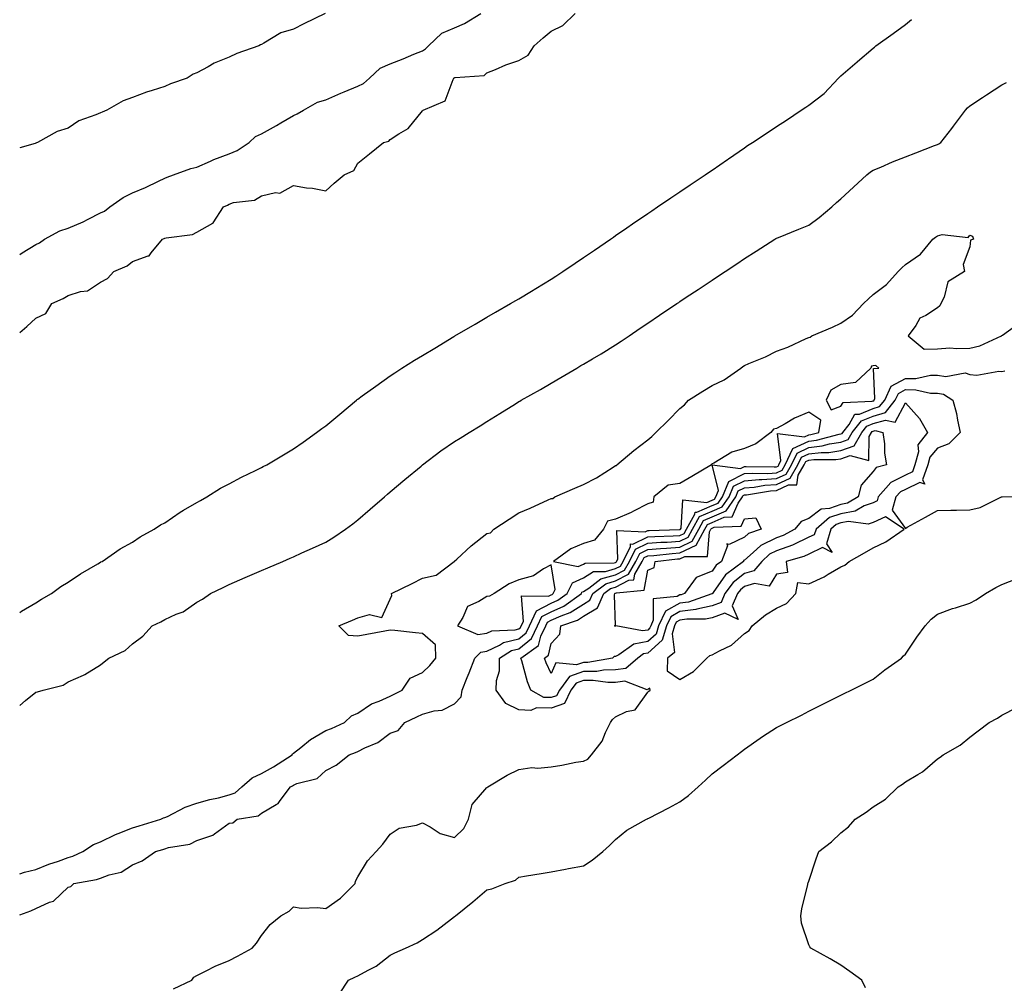
# Model space of a CAD drawing. Units: inches. Extents: x 928883 to 931523, y 7189658 to 7192298.
# Drawn here: x 928883 to 929189, y 7190521 to 7190820 of the extents above; entities that cross this region are included whole.
import ezdxf

# ---------------------------------------------------------------- set-up
doc = ezdxf.new("R2010")
doc.units = ezdxf.units.IN
doc.header["$MEASUREMENT"] = 0
doc.layers.add('Contour_92887189', color=7, linetype='Continuous', true_color=0x8cd500)

msp = doc.modelspace()

# ---------------------------------------------------------------- linework, layer by layer
at = {"layer": 'Contour_92887189'}
for points in [[(928883, 7190722.9, 3211), (928885.19, 7190724.79, 3211), (928888.05, 7190727.39, 3211), (928891.16, 7190728.81, 3211), (928893.03, 7190731.92, 3211), (928896.48, 7190733.5, 3211), (928898.05, 7190734.48, 3211), (928901.84, 7190735.71, 3211), (928904.06, 7190735.9, 3211), (928908.05, 7190738.58, 3211), (928910.29, 7190739.67, 3211), (928912.25, 7190741.92, 3211), (928916.34, 7190743.62, 3211), (928918.05, 7190744.97, 3211), (928922.89, 7190746.76, 3211), (928923.22, 7190746.74, 3211), (928923.81, 7190747.68, 3211), (928927.3, 7190751.92, 3211), (928927.85, 7190752.12, 3211), (928928.05, 7190752.21, 3211), (928928.48, 7190752.35, 3211), (928936.64, 7190753.33, 3211), (928938.05, 7190754.13, 3211), (928943.03, 7190756.9, 3211), (928943.06, 7190756.9, 3211), (928943.08, 7190756.96, 3211), (928946.3, 7190761.92, 3211), (928947.54, 7190762.43, 3211), (928948.05, 7190762.82, 3211), (928949.39, 7190763.27, 3211), (928955.97, 7190763.99, 3211), (928958.05, 7190765.4, 3211), (928962.48, 7190766.35, 3211), (928963.8, 7190766.16, 3211), (928968.05, 7190768.52, 3211), (928972.09, 7190767.88, 3211), (928973.88, 7190767.74, 3211), (928978.05, 7190766.92, 3211), (928980.7, 7190769.28, 3211), (928983.72, 7190771.92, 3211), (928986.72, 7190773.25, 3211), (928988.05, 7190775.51, 3211), (928991.59, 7190778.38, 3211), (928995.96, 7190781.92, 3211), (928997.63, 7190782.35, 3211), (928998.05, 7190782.84, 3211), (929000.77, 7190784.63, 3211), (929003.68, 7190786.3, 3211), (929008.05, 7190791.71, 3211), (929008.16, 7190791.82, 3211), (929008.25, 7190791.92, 3211), (929015.15, 7190794.81, 3211), (929017.59, 7190801.45, 3211), (929017.87, 7190801.92, 3211), (929017.99, 7190801.98, 3211), (929018.05, 7190802.04, 3211), (929018.24, 7190802.12, 3211), (929027.24, 7190802.72, 3211), (929028.05, 7190803.54, 3211), (929030.72, 7190804.6, 3211), (929033.95, 7190806.02, 3211), (929038.05, 7190807.39, 3211), (929040.92, 7190809.05, 3211), (929042.8, 7190811.92, 3211), (929045.56, 7190814.4, 3211), (929048.05, 7190816.51, 3211), (929051.69, 7190818.27, 3211), (929055.51, 7190821.92, 3211)], [(928883, 7190747.12, 3212), (928883.79, 7190747.66, 3212), (928888.05, 7190750.28, 3212), (928889.16, 7190750.81, 3212), (928890.67, 7190751.92, 3212), (928895.45, 7190754.52, 3212), (928898.05, 7190755.32, 3212), (928902.68, 7190757.29, 3212), (928904.3, 7190758.17, 3212), (928908.05, 7190760.06, 3212), (928909.32, 7190760.65, 3212), (928911.03, 7190761.92, 3212), (928915.1, 7190764.87, 3212), (928918.05, 7190766.31, 3212), (928922.04, 7190767.94, 3212), (928926.06, 7190769.93, 3212), (928928.05, 7190770.85, 3212), (928928.84, 7190771.14, 3212), (928930.78, 7190771.92, 3212), (928936.14, 7190773.83, 3212), (928938.05, 7190774.3, 3212), (928942.3, 7190776.16, 3212), (928943.31, 7190776.67, 3212), (928948.05, 7190778.4, 3212), (928950.54, 7190779.44, 3212), (928954.31, 7190781.92, 3212), (928956.23, 7190783.74, 3212), (928958.05, 7190784.6, 3212), (928962.79, 7190787.19, 3212), (928964.11, 7190787.99, 3212), (928968.05, 7190790.3, 3212), (928969.2, 7190790.77, 3212), (928971.09, 7190791.92, 3212), (928975.52, 7190794.46, 3212), (928978.05, 7190795.18, 3212), (928982.73, 7190797.23, 3212), (928983.77, 7190797.64, 3212), (928988.05, 7190799.38, 3212), (928989.74, 7190800.24, 3212), (928991.62, 7190801.92, 3212), (928994.96, 7190805.01, 3212), (928998.05, 7190806.33, 3212), (929002.07, 7190807.9, 3212), (929005.43, 7190809.3, 3212), (929008.05, 7190810.36, 3212), (929009.03, 7190810.94, 3212), (929009.96, 7190811.92, 3212), (929014.13, 7190815.83, 3212), (929018.05, 7190817.51, 3212), (929021.15, 7190818.83, 3212), (929026.2, 7190821.92, 3212)], [(928977.88, 7190821.92, 3212), (928971.24, 7190818.74, 3212), (928968.05, 7190817.12, 3212), (928964.08, 7190815.9, 3212), (928958.85, 7190812.72, 3212), (928958.05, 7190812.33, 3212), (928957.75, 7190812.23, 3212), (928957.27, 7190811.92, 3212), (928950.47, 7190809.5, 3212), (928948.05, 7190808.37, 3212), (928943.43, 7190806.55, 3212), (928941.49, 7190805.36, 3212), (928938.05, 7190803.5, 3212), (928936.87, 7190803.09, 3212), (928934.98, 7190801.92, 3212), (928929.86, 7190800.1, 3212), (928928.05, 7190799.28, 3212), (928924.16, 7190798.03, 3212), (928922.4, 7190797.56, 3212), (928918.05, 7190795.88, 3212), (928915.09, 7190794.89, 3212), (928910.11, 7190791.92, 3212), (928908.65, 7190791.31, 3212), (928908.05, 7190791.16, 3212), (928906.64, 7190790.51, 3212), (928901.32, 7190788.66, 3212), (928898.05, 7190786.37, 3212), (928894.65, 7190785.32, 3212), (928888.56, 7190781.92, 3212), (928888.18, 7190781.78, 3212), (928888.05, 7190781.74, 3212), (928887.76, 7190781.63, 3212), (928883, 7190780.29, 3212)], [(928883, 7190636.04, 3210), (928883.53, 7190636.43, 3210), (928888.05, 7190639.07, 3210), (928889.76, 7190640.2, 3210), (928892.9, 7190641.92, 3210), (928895.82, 7190644.15, 3210), (928898.05, 7190645.47, 3210), (928901.9, 7190648.07, 3210), (928907.31, 7190651.18, 3210), (928908.05, 7190651.63, 3210), (928908.23, 7190651.74, 3210), (928908.58, 7190651.92, 3210), (928914.21, 7190655.77, 3210), (928918.05, 7190657.9, 3210), (928920.42, 7190659.54, 3210), (928924.77, 7190661.92, 3210), (928926.73, 7190663.25, 3210), (928928.05, 7190663.91, 3210), (928932.79, 7190667.17, 3210), (928933.92, 7190667.78, 3210), (928938.05, 7190670.18, 3210), (928939.13, 7190670.83, 3210), (928941.12, 7190671.92, 3210), (928945.35, 7190674.62, 3210), (928948.05, 7190676, 3210), (928951.93, 7190678.03, 3210), (928956.25, 7190680.12, 3210), (928958.05, 7190681, 3210), (928958.65, 7190681.31, 3210), (928959.73, 7190681.92, 3210), (928964.97, 7190685.01, 3210), (928968.05, 7190686.8, 3210), (928971.06, 7190688.91, 3210), (928975.19, 7190691.92, 3210), (928976.83, 7190693.15, 3210), (928978.05, 7190693.99, 3210), (928982.4, 7190697.58, 3210), (928987.56, 7190701.92, 3210), (928987.83, 7190702.15, 3210), (928988.05, 7190702.29, 3210), (928989.38, 7190703.25, 3210), (928993.64, 7190706.33, 3210), (928998.05, 7190709.52, 3210), (928999.5, 7190710.47, 3210), (929001.71, 7190711.92, 3210), (929005.59, 7190714.38, 3210), (929008.05, 7190715.83, 3210), (929011.89, 7190718.07, 3210), (929017.85, 7190721.72, 3210), (929018.05, 7190721.84, 3210), (929018.1, 7190721.88, 3210), (929018.18, 7190721.92, 3210), (929024.41, 7190725.55, 3210), (929028.05, 7190727.66, 3210), (929030.76, 7190729.21, 3210), (929035.46, 7190731.92, 3210), (929037.05, 7190732.92, 3210), (929038.05, 7190733.44, 3210), (929041.93, 7190735.81, 3210), (929043.33, 7190736.65, 3210), (929048.05, 7190739.54, 3210), (929049.51, 7190740.46, 3210), (929051.72, 7190741.92, 3210), (929055.49, 7190744.48, 3210), (929058.05, 7190746.18, 3210), (929061.46, 7190748.5, 3210), (929066.44, 7190751.92, 3210), (929067.4, 7190752.58, 3210), (929068.05, 7190753.01, 3210), (929071.53, 7190755.4, 3210), (929073.34, 7190756.63, 3210), (929078.05, 7190759.87, 3210), (929079.28, 7190760.69, 3210), (929081.1, 7190761.92, 3210), (929085.24, 7190764.73, 3210), (929088.05, 7190766.65, 3210), (929091.2, 7190768.78, 3210), (929095.87, 7190771.92, 3210), (929097.17, 7190772.8, 3210), (929098.05, 7190773.38, 3210), (929102.78, 7190776.65, 3210), (929103.1, 7190776.86, 3210), (929108.05, 7190780.3, 3210), (929109.03, 7190780.94, 3210), (929110.55, 7190781.92, 3210), (929115.08, 7190784.89, 3210), (929118.05, 7190786.92, 3210), (929121.11, 7190788.87, 3210), (929125.7, 7190791.92, 3210), (929127.12, 7190792.86, 3210), (929128.05, 7190793.52, 3210), (929132.81, 7190797.15, 3210), (929137.3, 7190801.92, 3210), (929138.05, 7190802.58, 3210), (929143.04, 7190806.92, 3210), (929143.17, 7190807.04, 3210), (929148.05, 7190811.22, 3210), (929148.45, 7190811.53, 3210), (929148.89, 7190811.92, 3210), (929154.22, 7190815.75, 3210), (929158.05, 7190818.58, 3210), (929159.91, 7190820.06, 3210)], [(928883, 7190607.17, 3209), (928884.84, 7190608.72, 3209), (928888.05, 7190611.35, 3209), (928888.53, 7190611.43, 3209), (928890.27, 7190611.92, 3209), (928896.52, 7190613.46, 3209), (928898.05, 7190614.58, 3209), (928902.77, 7190616.65, 3209), (928903.19, 7190616.78, 3209), (928908.05, 7190619.85, 3209), (928909.22, 7190620.75, 3209), (928910.69, 7190621.92, 3209), (928915.76, 7190624.22, 3209), (928918.05, 7190626.3, 3209), (928921.24, 7190628.74, 3209), (928924.16, 7190631.92, 3209), (928926.8, 7190633.17, 3209), (928928.05, 7190633.83, 3209), (928931.62, 7190635.49, 3209), (928933.72, 7190636.26, 3209), (928938.05, 7190639.28, 3209), (928939.81, 7190640.16, 3209), (928942.24, 7190641.92, 3209), (928946.2, 7190643.78, 3209), (928948.05, 7190644.77, 3209), (928953.04, 7190646.9, 3209), (928953.05, 7190646.92, 3209), (928958.05, 7190649.07, 3209), (928960.05, 7190649.93, 3209), (928964.71, 7190651.92, 3209), (928967.04, 7190652.92, 3209), (928968.05, 7190653.37, 3209), (928970.66, 7190654.54, 3209), (928973.98, 7190655.98, 3209), (928978.05, 7190657.92, 3209), (928980.57, 7190659.4, 3209), (928984.16, 7190661.92, 3209), (928986.41, 7190663.56, 3209), (928988.05, 7190664.85, 3209), (928991.85, 7190668.11, 3209), (928996.25, 7190671.92, 3209), (928997.21, 7190672.76, 3209), (928998.05, 7190673.48, 3209), (929002.64, 7190677.33, 3209), (929007.65, 7190681.51, 3209), (929008.05, 7190681.86, 3209), (929008.08, 7190681.88, 3209), (929008.13, 7190681.92, 3209), (929013.76, 7190686.22, 3209), (929018.05, 7190689.11, 3209), (929019.79, 7190690.18, 3209), (929022.59, 7190691.92, 3209), (929025.96, 7190694.01, 3209), (929028.05, 7190695.3, 3209), (929032.13, 7190697.84, 3209), (929036.97, 7190700.85, 3209), (929038.05, 7190701.51, 3209), (929038.31, 7190701.65, 3209), (929038.74, 7190701.92, 3209), (929044.69, 7190705.28, 3209), (929048.05, 7190707.21, 3209), (929051.02, 7190708.95, 3209), (929056.02, 7190711.92, 3209), (929057.31, 7190712.66, 3209), (929058.05, 7190713.09, 3209), (929060.91, 7190714.79, 3209), (929063.61, 7190716.35, 3209), (929068.05, 7190719.11, 3209), (929069.75, 7190720.22, 3209), (929072.27, 7190721.92, 3209), (929075.7, 7190724.26, 3209), (929078.05, 7190725.88, 3209), (929081.67, 7190728.31, 3209), (929087.07, 7190731.92, 3209), (929087.66, 7190732.31, 3209), (929088.05, 7190732.58, 3209), (929090, 7190733.87, 3209), (929093.67, 7190736.3, 3209), (929098.05, 7190739.21, 3209), (929099.67, 7190740.3, 3209), (929102.1, 7190741.92, 3209), (929105.66, 7190744.3, 3209), (929108.05, 7190745.92, 3209), (929111.74, 7190748.23, 3209), (929117.53, 7190751.92, 3209), (929117.85, 7190752.12, 3209), (929118.05, 7190752.25, 3209), (929118.61, 7190752.47, 3209), (929124.94, 7190755.03, 3209), (929128.05, 7190756.28, 3209), (929131.29, 7190758.68, 3209), (929135.17, 7190761.92, 3209), (929136.71, 7190763.27, 3209), (929138.05, 7190764.48, 3209), (929141.91, 7190768.05, 3209), (929146.08, 7190771.92, 3209), (929147.18, 7190772.8, 3209), (929148.05, 7190773.31, 3209), (929150.43, 7190774.3, 3209), (929154.08, 7190775.9, 3209), (929158.05, 7190777.45, 3209), (929161.3, 7190778.68, 3209), (929167.07, 7190780.94, 3209), (929168.05, 7190781.31, 3209), (929168.43, 7190781.55, 3209), (929169.1, 7190781.92, 3209), (929172.44, 7190786.31, 3209), (929172.97, 7190787, 3209), (929176.72, 7190791.92, 3209), (929177.31, 7190792.66, 3209), (929178.05, 7190793.25, 3209), (929181.95, 7190795.83, 3209), (929183.27, 7190796.71, 3209), (929188.05, 7190799.79, 3209), (929189.47, 7190800.49, 3209)], [(928883, 7190554.9, 3208), (928884.54, 7190555.44, 3208), (928888.05, 7190556.3, 3208), (928892.08, 7190557.9, 3208), (928895.04, 7190558.91, 3208), (928898.05, 7190560.03, 3208), (928899.53, 7190560.44, 3208), (928902.63, 7190561.92, 3208), (928905.94, 7190564.03, 3208), (928908.05, 7190564.91, 3208), (928912.78, 7190567.19, 3208), (928913.62, 7190567.49, 3208), (928918.05, 7190569.26, 3208), (928920.12, 7190569.85, 3208), (928926.79, 7190571.92, 3208), (928927.68, 7190572.29, 3208), (928928.05, 7190572.39, 3208), (928928.89, 7190572.76, 3208), (928934.36, 7190575.61, 3208), (928938.05, 7190576.86, 3208), (928942, 7190577.97, 3208), (928944.7, 7190578.56, 3208), (928948.05, 7190579.42, 3208), (928949.87, 7190580.1, 3208), (928952.02, 7190581.92, 3208), (928955.22, 7190584.75, 3208), (928958.05, 7190586.12, 3208), (928961.79, 7190588.19, 3208), (928967.58, 7190591.92, 3208), (928967.77, 7190592.19, 3208), (928968.05, 7190592.37, 3208), (928970.31, 7190594.19, 3208), (928973.3, 7190596.67, 3208), (928978.05, 7190599.4, 3208), (928979.87, 7190600.1, 3208), (928983.89, 7190601.92, 3208), (928986.05, 7190603.93, 3208), (928988.05, 7190604.77, 3208), (928992.27, 7190607.7, 3208), (928994.63, 7190608.5, 3208), (928998.05, 7190610.05, 3208), (928999.31, 7190610.67, 3208), (929001.79, 7190611.92, 3208), (929004.31, 7190615.65, 3208), (929008.05, 7190617.41, 3208), (929010.36, 7190619.62, 3208), (929012.26, 7190621.92, 3208), (929012.17, 7190626.04, 3208), (929008.05, 7190629.58, 3208), (929005.91, 7190629.79, 3208), (928999.55, 7190630.42, 3208), (928998.05, 7190630.57, 3208), (928996.38, 7190630.26, 3208), (928990.76, 7190629.21, 3208), (928988.05, 7190628.68, 3208), (928985.06, 7190628.93, 3208), (928982.11, 7190631.92, 3208), (928986.34, 7190633.62, 3208), (928988.05, 7190634.44, 3208), (928991.6, 7190635.47, 3208), (928995.5, 7190634.48, 3208), (928998.05, 7190640.14, 3208), (928998.6, 7190641.37, 3208), (928998.5, 7190641.92, 3208), (929004.88, 7190645.08, 3208), (929008.05, 7190646.72, 3208), (929012.31, 7190647.66, 3208), (929017.97, 7190651.92, 3208), (929018.02, 7190651.96, 3208), (929018.05, 7190651.98, 3208), (929018.74, 7190652.6, 3208), (929023.25, 7190656.72, 3208), (929028.05, 7190660.53, 3208), (929029.21, 7190660.77, 3208), (929030.28, 7190661.92, 3208), (929034.98, 7190664.99, 3208), (929038.05, 7190666.98, 3208), (929041.5, 7190668.46, 3208), (929047.14, 7190671.02, 3208), (929048.05, 7190671.41, 3208), (929048.53, 7190671.45, 3208), (929049.21, 7190671.92, 3208), (929055.38, 7190674.6, 3208), (929058.05, 7190675.73, 3208), (929062.1, 7190677.88, 3208), (929067.3, 7190681.18, 3208), (929068.05, 7190681.63, 3208), (929068.33, 7190681.65, 3208), (929068.4, 7190681.92, 3208), (929073.7, 7190686.28, 3208), (929078.05, 7190689.65, 3208), (929079.34, 7190690.63, 3208), (929080.51, 7190691.92, 3208), (929084.37, 7190695.59, 3208), (929088.05, 7190699.4, 3208), (929089.48, 7190700.49, 3208), (929090.67, 7190701.92, 3208), (929095.17, 7190704.79, 3208), (929098.05, 7190706.45, 3208), (929101.77, 7190708.21, 3208), (929106.91, 7190711.92, 3208), (929107.57, 7190712.41, 3208), (929108.05, 7190712.72, 3208), (929109.48, 7190713.35, 3208), (929114.6, 7190715.36, 3208), (929118.05, 7190717.19, 3208), (929121.53, 7190718.44, 3208), (929127.21, 7190721.08, 3208), (929128.05, 7190721.43, 3208), (929128.46, 7190721.51, 3208), (929129.02, 7190721.92, 3208), (929135.39, 7190724.58, 3208), (929138.05, 7190725.81, 3208), (929141.67, 7190728.31, 3208), (929145, 7190731.92, 3208), (929146.59, 7190733.38, 3208), (929148.05, 7190734.73, 3208), (929152.17, 7190737.8, 3208), (929155.8, 7190741.92, 3208), (929156.97, 7190742.99, 3208), (929158.05, 7190744.01, 3208), (929162.75, 7190747.23, 3208), (929166.6, 7190751.92, 3208), (929167.41, 7190752.56, 3208), (929168.05, 7190752.94, 3208), (929169.51, 7190753.38, 3208), (929177.51, 7190752.45, 3208), (929178.05, 7190753.13, 3208), (929178.94, 7190752.8, 3208), (929179.2, 7190751.92, 3208), (929178.31, 7190751.65, 3208), (929178.05, 7190749.56, 3208), (929175.96, 7190744.01, 3208), (929176.43, 7190741.92, 3208), (929171.27, 7190738.7, 3208), (929170.07, 7190733.95, 3208), (929169.05, 7190731.92, 3208), (929168.8, 7190731.18, 3208), (929168.05, 7190730.59, 3208), (929164.36, 7190728.23, 3208), (929162.58, 7190727.39, 3208), (929161.25, 7190725.12, 3208), (929158.93, 7190721.92, 3208), (929163.87, 7190717.74, 3208), (929168.05, 7190717.92, 3208), (929171.82, 7190718.15, 3208), (929174.07, 7190717.94, 3208), (929178.05, 7190718.11, 3208), (929181.15, 7190718.83, 3208), (929187.95, 7190721.92, 3208), (929188, 7190721.96, 3208), (929188.05, 7190721.98, 3208), (929188.22, 7190722.1, 3208), (929193.85, 7190726.12, 3208)], [(928883, 7190542.22, 3207), (928886.47, 7190543.5, 3207), (928888.05, 7190544.22, 3207), (928892.26, 7190546.12, 3207), (928893.53, 7190546.45, 3207), (928898.05, 7190550.85, 3207), (928898.91, 7190551.06, 3207), (928899.86, 7190551.92, 3207), (928906.82, 7190553.15, 3207), (928908.05, 7190553.62, 3207), (928910.79, 7190554.65, 3207), (928914.56, 7190555.42, 3207), (928918.05, 7190557.78, 3207), (928921.03, 7190558.93, 3207), (928925.18, 7190561.92, 3207), (928927.44, 7190562.53, 3207), (928928.05, 7190562.7, 3207), (928929.21, 7190563.07, 3207), (928935.86, 7190564.11, 3207), (928938.05, 7190565.24, 3207), (928943.01, 7190566.96, 3207), (928943.49, 7190567.37, 3207), (928948.05, 7190570.67, 3207), (928949.2, 7190570.77, 3207), (928950.52, 7190571.92, 3207), (928957.01, 7190572.96, 3207), (928958.05, 7190573.74, 3207), (928962.62, 7190576.49, 3207), (928963.22, 7190576.74, 3207), (928963.84, 7190577.72, 3207), (928967.05, 7190581.92, 3207), (928967.71, 7190582.27, 3207), (928968.05, 7190582.49, 3207), (928969.06, 7190582.94, 3207), (928975.39, 7190584.58, 3207), (928978.05, 7190587, 3207), (928981.25, 7190588.72, 3207), (928985.28, 7190591.92, 3207), (928987.32, 7190592.64, 3207), (928988.05, 7190592.96, 3207), (928990.17, 7190594.05, 3207), (928994.22, 7190595.75, 3207), (928998.05, 7190598.6, 3207), (929000.51, 7190599.46, 3207), (929002.62, 7190601.92, 3207), (929006.3, 7190603.68, 3207), (929008.05, 7190604.54, 3207), (929011.7, 7190605.57, 3207), (929014.19, 7190605.79, 3207), (929018.05, 7190607.66, 3207), (929020.09, 7190609.87, 3207), (929020.4, 7190611.92, 3207), (929021.98, 7190615.85, 3207), (929022.61, 7190617.37, 3207), (929024.34, 7190621.92, 3207), (929026.2, 7190623.78, 3207), (929028.05, 7190624.07, 3207), (929032.04, 7190625.9, 3207), (929033.29, 7190626.69, 3207), (929038.05, 7190627.92, 3207), (929040.25, 7190629.71, 3207), (929041.31, 7190631.92, 3207), (929043.45, 7190636.53, 3207), (929048.05, 7190638.91, 3207), (929050.13, 7190639.85, 3207), (929053.05, 7190641.92, 3207), (929054.67, 7190645.3, 3207), (929058.05, 7190646.76, 3207), (929061.22, 7190648.76, 3207), (929064.93, 7190648.8, 3207), (929068.05, 7190649.69, 3207), (929069.53, 7190650.44, 3207), (929070.37, 7190651.92, 3207), (929072.67, 7190656.55, 3207), (929072.65, 7190657.31, 3207), (929073.41, 7190657.29, 3207), (929078.05, 7190659.52, 3207), (929080.29, 7190659.67, 3207), (929085.96, 7190659.83, 3207), (929088.05, 7190659.97, 3207), (929089.37, 7190660.61, 3207), (929090.08, 7190661.92, 3207), (929092.7, 7190666.57, 3207), (929092.75, 7190667.21, 3207), (929093.29, 7190667.15, 3207), (929098.05, 7190669.21, 3207), (929099.94, 7190670.03, 3207), (929101.28, 7190671.92, 3207), (929103.26, 7190676.72, 3207), (929108.05, 7190679.15, 3207), (929110.62, 7190679.34, 3207), (929115.38, 7190679.24, 3207), (929118.05, 7190679.42, 3207), (929119.76, 7190680.22, 3207), (929120.74, 7190681.92, 3207), (929123.07, 7190686.9, 3207), (929128.05, 7190689.22, 3207), (929130.46, 7190689.52, 3207), (929137.5, 7190691.37, 3207), (929138.05, 7190691.45, 3207), (929138.4, 7190691.57, 3207), (929138.6, 7190691.92, 3207), (929140.56, 7190694.44, 3207), (929142.39, 7190697.58, 3207), (929143.77, 7190697.64, 3207), (929148.05, 7190699.38, 3207), (929150.03, 7190699.95, 3207), (929151.63, 7190701.92, 3207), (929153.66, 7190706.31, 3207), (929158.05, 7190708.72, 3207), (929161.27, 7190708.7, 3207), (929165.89, 7190709.75, 3207), (929168.05, 7190709.73, 3207), (929170.66, 7190709.32, 3207), (929176.59, 7190710.46, 3207), (929178.05, 7190709.87, 3207), (929180.26, 7190709.71, 3207), (929187.05, 7190710.92, 3207), (929188.05, 7190710.81, 3207), (929188.96, 7190711, 3207)], [(928930.72, 7190519.24, 3206), (928936.41, 7190521.92, 3206), (928937.11, 7190522.86, 3206), (928938.05, 7190523.38, 3206), (928940.94, 7190524.81, 3206), (928943.66, 7190526.31, 3206), (928948.05, 7190528.01, 3206), (928950.62, 7190529.34, 3206), (928955.23, 7190531.92, 3206), (928956.51, 7190533.46, 3206), (928958.05, 7190535.77, 3206), (928960.76, 7190539.21, 3206), (928964.05, 7190541.92, 3206), (928966.66, 7190543.31, 3206), (928968.05, 7190544.67, 3206), (928970.4, 7190544.28, 3206), (928975.44, 7190544.54, 3206), (928978.05, 7190544.22, 3206), (928982.62, 7190547.35, 3206), (928987.14, 7190551.92, 3206), (928987.33, 7190552.64, 3206), (928988.05, 7190553.99, 3206), (928991.01, 7190558.95, 3206), (928993.69, 7190561.92, 3206), (928995.77, 7190564.19, 3206), (928998.05, 7190567.27, 3206), (929000.82, 7190569.15, 3206), (929006.19, 7190570.06, 3206), (929008.05, 7190570.73, 3206), (929010.49, 7190569.48, 3206), (929013.56, 7190567.43, 3206), (929018.05, 7190566.24, 3206), (929020.93, 7190569.03, 3206), (929022.36, 7190571.92, 3206), (929023.5, 7190576.47, 3206), (929028.05, 7190581.71, 3206), (929028.2, 7190581.78, 3206), (929028.4, 7190581.92, 3206), (929034.42, 7190585.55, 3206), (929038.05, 7190587.37, 3206), (929042.04, 7190587.94, 3206), (929043.89, 7190587.76, 3206), (929048.05, 7190588.15, 3206), (929051.31, 7190588.66, 3206), (929055.68, 7190589.56, 3206), (929058.05, 7190589.95, 3206), (929059.39, 7190590.57, 3206), (929060.56, 7190591.92, 3206), (929063.85, 7190596.12, 3206), (929064.89, 7190598.76, 3206), (929066.48, 7190601.92, 3206), (929067.1, 7190602.88, 3206), (929068.05, 7190603.7, 3206), (929071.41, 7190605.28, 3206), (929074.12, 7190605.85, 3206), (929078.05, 7190611.33, 3206), (929078.39, 7190611.59, 3206), (929078.82, 7190611.92, 3206), (929078.74, 7190612.6, 3206), (929078.05, 7190612.17, 3206), (929077.9, 7190612.08, 3206), (929070.88, 7190614.75, 3206), (929068.05, 7190614.32, 3206), (929065.69, 7190614.28, 3206), (929061.09, 7190614.97, 3206), (929058.05, 7190614.93, 3206), (929055.84, 7190614.13, 3206), (929054.2, 7190611.92, 3206), (929052.17, 7190607.8, 3206), (929048.05, 7190606.39, 3206), (929043.49, 7190606.47, 3206), (929041.75, 7190605.63, 3206), (929038.05, 7190605.83, 3206), (929033.96, 7190607.82, 3206), (929030.98, 7190611.92, 3206), (929031.05, 7190614.93, 3206), (929032, 7190617.97, 3206), (929032.04, 7190621.92, 3206), (929035.76, 7190624.21, 3206), (929038.05, 7190624.79, 3206), (929041.96, 7190628.01, 3206), (929043.85, 7190631.92, 3206), (929045.17, 7190634.79, 3206), (929048.05, 7190636.28, 3206), (929051.94, 7190638.03, 3206), (929057.42, 7190641.92, 3206), (929057.62, 7190642.35, 3206), (929058.05, 7190642.53, 3206), (929059.7, 7190643.56, 3206), (929063.49, 7190646.49, 3206), (929068.05, 7190647.78, 3206), (929070.8, 7190649.17, 3206), (929072.35, 7190651.92, 3206), (929074.25, 7190655.73, 3206), (929078.05, 7190657.56, 3206), (929082.13, 7190657.84, 3206), (929084.03, 7190657.9, 3206), (929088.05, 7190658.15, 3206), (929090.6, 7190659.38, 3206), (929091.98, 7190661.92, 3206), (929094.16, 7190665.81, 3206), (929098.05, 7190667.47, 3206), (929101.16, 7190668.81, 3206), (929103.34, 7190671.92, 3206), (929104.71, 7190675.26, 3206), (929108.05, 7190676.94, 3206), (929112.66, 7190677.31, 3206), (929113.43, 7190677.29, 3206), (929118.05, 7190677.6, 3206), (929121.01, 7190678.95, 3206), (929122.71, 7190681.92, 3206), (929124.42, 7190685.55, 3206), (929128.05, 7190687.25, 3206), (929132.22, 7190687.74, 3206), (929134.47, 7190688.35, 3206), (929138.05, 7190688.89, 3206), (929140.28, 7190689.69, 3206), (929141.57, 7190691.92, 3206), (929144.42, 7190695.55, 3206), (929148.05, 7190697.02, 3206), (929151.85, 7190698.11, 3206), (929154.92, 7190701.92, 3206), (929155.91, 7190704.05, 3206), (929158.05, 7190705.22, 3206), (929161.34, 7190705.2, 3206), (929165.85, 7190704.11, 3206), (929168.05, 7190704.11, 3206), (929169.92, 7190703.8, 3206), (929172.76, 7190701.92, 3206), (929173.93, 7190697.8, 3206), (929174.22, 7190695.75, 3206), (929175.09, 7190691.92, 3206), (929171.56, 7190688.4, 3206), (929168.05, 7190687.02, 3206), (929165.66, 7190684.3, 3206), (929165.03, 7190681.92, 3206), (929163.4, 7190677.27, 3206), (929164.04, 7190675.92, 3206), (929162.57, 7190676.43, 3206), (929158.05, 7190674.26, 3206), (929156.49, 7190673.48, 3206), (929155.13, 7190671.92, 3206), (929153.9, 7190667.76, 3206), (929158.05, 7190662.17, 3206), (929158.63, 7190662.49, 3206), (929164.34, 7190665.63, 3206), (929168.05, 7190667.7, 3206), (929172.14, 7190667.84, 3206), (929173.9, 7190667.78, 3206), (929178.05, 7190667.9, 3206), (929181.29, 7190668.68, 3206), (929187.93, 7190671.92, 3206), (929188.03, 7190671.94, 3206), (929188.05, 7190671.94, 3206), (929188.08, 7190671.96, 3206), (929197.92, 7190672.06, 3206)], [(928982.28, 7190517.68, 3205), (928985.16, 7190521.92, 3205), (928987.12, 7190522.86, 3205), (928988.05, 7190523.25, 3205), (928991.17, 7190525.05, 3205), (928993.67, 7190526.3, 3205), (928998.05, 7190529.75, 3205), (928999.53, 7190530.44, 3205), (929002.79, 7190531.92, 3205), (929006.48, 7190533.48, 3205), (929008.05, 7190534.52, 3205), (929012.53, 7190537.45, 3205), (929017.06, 7190540.94, 3205), (929018.05, 7190541.69, 3205), (929018.19, 7190541.78, 3205), (929018.35, 7190541.92, 3205), (929023.72, 7190546.26, 3205), (929028.05, 7190549.93, 3205), (929029.65, 7190550.32, 3205), (929033.78, 7190551.92, 3205), (929036.98, 7190552.99, 3205), (929038.05, 7190553.91, 3205), (929040.44, 7190554.3, 3205), (929044.93, 7190555.03, 3205), (929048.05, 7190555.55, 3205), (929052.53, 7190556.39, 3205), (929053.4, 7190556.57, 3205), (929058.05, 7190557.39, 3205), (929060.83, 7190559.15, 3205), (929064.08, 7190561.92, 3205), (929066.21, 7190563.76, 3205), (929068.05, 7190565.63, 3205), (929071.5, 7190568.48, 3205), (929077.63, 7190571.92, 3205), (929077.93, 7190572.04, 3205), (929078.05, 7190572.08, 3205), (929078.39, 7190572.25, 3205), (929084.55, 7190575.42, 3205), (929088.05, 7190577.31, 3205), (929090.67, 7190579.3, 3205), (929093.65, 7190581.92, 3205), (929095.97, 7190584.01, 3205), (929098.05, 7190585.96, 3205), (929101.43, 7190588.54, 3205), (929105.86, 7190591.92, 3205), (929107.11, 7190592.86, 3205), (929108.05, 7190593.6, 3205), (929112.91, 7190597.06, 3205), (929113.67, 7190597.55, 3205), (929118.05, 7190600.38, 3205), (929119.08, 7190600.9, 3205), (929121.12, 7190601.92, 3205), (929125.75, 7190604.22, 3205), (929128.05, 7190605.38, 3205), (929132.42, 7190607.55, 3205), (929134.93, 7190608.8, 3205), (929138.05, 7190610.36, 3205), (929139.04, 7190610.92, 3205), (929141.2, 7190611.92, 3205), (929145.77, 7190614.21, 3205), (929148.05, 7190615.34, 3205), (929151.68, 7190618.29, 3205), (929156.85, 7190621.92, 3205), (929157.43, 7190622.55, 3205), (929158.05, 7190623.09, 3205), (929161.61, 7190628.37, 3205), (929164.24, 7190631.92, 3205), (929166.01, 7190633.95, 3205), (929168.05, 7190635.53, 3205), (929172.72, 7190637.25, 3205), (929173.65, 7190637.53, 3205), (929178.05, 7190638.97, 3205), (929180.02, 7190639.95, 3205), (929182.94, 7190641.92, 3205), (929186.17, 7190643.8, 3205), (929188.05, 7190644.79, 3205), (929192.78, 7190646.65, 3205)], [(929145.65, 7190519.52, 3204), (929144.5, 7190521.92, 3204), (929140.75, 7190524.62, 3204), (929138.05, 7190526.55, 3204), (929134.68, 7190528.54, 3204), (929128.69, 7190531.92, 3204), (929128.41, 7190532.27, 3204), (929128.05, 7190532.94, 3204), (929125.75, 7190539.62, 3204), (929125.59, 7190541.92, 3204), (929125.85, 7190544.13, 3204), (929127.75, 7190551.63, 3204), (929127.8, 7190551.92, 3204), (929127.88, 7190552.1, 3204), (929128.05, 7190552.7, 3204), (929130.35, 7190559.62, 3204), (929131.22, 7190561.92, 3204), (929135.1, 7190564.87, 3204), (929138.05, 7190567.64, 3204), (929140.41, 7190569.56, 3204), (929142.48, 7190571.92, 3204), (929145.88, 7190574.09, 3204), (929148.05, 7190575.73, 3204), (929151.89, 7190578.07, 3204), (929155.85, 7190581.92, 3204), (929157.17, 7190582.8, 3204), (929158.05, 7190583.5, 3204), (929161.93, 7190585.81, 3204), (929163.41, 7190586.57, 3204), (929168.05, 7190590.63, 3204), (929168.81, 7190591.16, 3204), (929169.81, 7190591.92, 3204), (929175.1, 7190594.87, 3204), (929178.05, 7190597.31, 3204), (929180.69, 7190599.28, 3204), (929184.07, 7190601.92, 3204), (929186.68, 7190603.29, 3204), (929188.05, 7190604.17, 3204), (929192.67, 7190606.53, 3204)]]:
    msp.add_polyline3d(points, dxfattribs=at)
for points in [[(929148.05, 7190701.72, 3208), (929148.21, 7190701.76, 3208), (929148.33, 7190701.92, 3208), (929148.58, 7190702.45, 3208), (929148.16, 7190711.8, 3208), (929149.76, 7190711.92, 3208), (929148.86, 7190712.72, 3208), (929148.05, 7190712.56, 3208), (929147.49, 7190712.49, 3208), (929147.27, 7190711.92, 3208), (929142.53, 7190707.45, 3208), (929138.05, 7190706.76, 3208), (929134.93, 7190705.03, 3208), (929133.42, 7190701.92, 3208), (929135.04, 7190698.91, 3208), (929138.05, 7190700.1, 3208), (929138.72, 7190701.26, 3208), (929147.71, 7190701.59, 3208)], [(929048.05, 7190609.63, 3205), (929045.81, 7190609.67, 3205), (929041.71, 7190611.92, 3205), (929040.65, 7190614.52, 3205), (929038.9, 7190621.08, 3205), (929038.62, 7190621.92, 3205), (929044.15, 7190625.83, 3205), (929044.8, 7190628.68, 3205), (929046.38, 7190631.92, 3205), (929046.91, 7190633.07, 3205), (929048.05, 7190633.66, 3205), (929051.2, 7190635.06, 3205), (929053.94, 7190636.02, 3205), (929058.05, 7190638.68, 3205), (929060.08, 7190639.89, 3205), (929060.98, 7190641.92, 3205), (929064.98, 7190644.99, 3205), (929068.05, 7190645.87, 3205), (929072.06, 7190647.92, 3205), (929074.34, 7190651.92, 3205), (929075.57, 7190654.4, 3205), (929078.05, 7190655.59, 3205), (929082, 7190655.87, 3205), (929083.9, 7190656.06, 3205), (929088.05, 7190656.33, 3205), (929091.82, 7190658.15, 3205), (929093.87, 7190661.92, 3205), (929095.38, 7190664.6, 3205), (929098.05, 7190665.75, 3205), (929102.37, 7190667.6, 3205), (929105.4, 7190671.92, 3205), (929106.17, 7190673.8, 3205), (929108.05, 7190674.73, 3205), (929111.12, 7190674.99, 3205), (929114.44, 7190675.53, 3205), (929118.05, 7190675.77, 3205), (929122.26, 7190677.7, 3205), (929124.68, 7190681.92, 3205), (929125.76, 7190684.21, 3205), (929128.05, 7190685.28, 3205), (929131.87, 7190685.73, 3205), (929134.23, 7190685.75, 3205), (929138.05, 7190686.33, 3205), (929142.16, 7190687.82, 3205), (929144.55, 7190691.92, 3205), (929146.09, 7190693.89, 3205), (929148.05, 7190694.67, 3205), (929151.92, 7190695.79, 3205), (929154.89, 7190695.08, 3205), (929158.05, 7190701.1, 3205), (929162.4, 7190696.28, 3205), (929164.87, 7190691.92, 3205), (929161.91, 7190688.05, 3205), (929162.1, 7190685.96, 3205), (929161.02, 7190681.92, 3205), (929160.25, 7190679.71, 3205), (929158.05, 7190678.66, 3205), (929153.55, 7190676.41, 3205), (929149.65, 7190671.92, 3205), (929149.29, 7190670.69, 3205), (929148.05, 7190670.12, 3205), (929145.24, 7190669.11, 3205), (929142.49, 7190667.47, 3205), (929138.05, 7190666.72, 3205), (929134.48, 7190665.49, 3205), (929130.3, 7190661.92, 3205), (929129.77, 7190660.2, 3205), (929128.05, 7190659.38, 3205), (929123.24, 7190657.1, 3205), (929123, 7190656.98, 3205), (929118.05, 7190655.18, 3205), (929115.85, 7190654.13, 3205), (929113.43, 7190651.92, 3205), (929110.98, 7190648.99, 3205), (929108.05, 7190648.11, 3205), (929104.62, 7190645.36, 3205), (929102.01, 7190641.92, 3205), (929100.81, 7190639.17, 3205), (929098.05, 7190638.13, 3205), (929093.26, 7190637.13, 3205), (929092.95, 7190637.02, 3205), (929088.05, 7190636.31, 3205), (929085.22, 7190634.75, 3205), (929083.88, 7190631.92, 3205), (929082.52, 7190627.45, 3205), (929078.05, 7190623.44, 3205), (929076.76, 7190623.21, 3205), (929074.94, 7190621.92, 3205), (929071.26, 7190618.72, 3205), (929068.05, 7190618.23, 3205), (929064.29, 7190618.17, 3205), (929062.19, 7190617.78, 3205), (929058.05, 7190617.74, 3205), (929053.77, 7190616.2, 3205), (929050.59, 7190611.92, 3205), (929049.75, 7190610.22, 3205)], [(929068.05, 7190651.61, 3208), (929068.26, 7190651.71, 3208), (929068.38, 7190651.92, 3208), (929068.71, 7190652.58, 3208), (929068.48, 7190661.49, 3208), (929077.22, 7190661.1, 3208), (929078.05, 7190661.49, 3208), (929078.45, 7190661.51, 3208), (929087.91, 7190661.78, 3208), (929088.05, 7190661.78, 3208), (929088.14, 7190661.82, 3208), (929088.19, 7190661.92, 3208), (929088.37, 7190662.23, 3208), (929088.98, 7190670.98, 3208), (929096.34, 7190670.2, 3208), (929098.05, 7190670.94, 3208), (929098.73, 7190671.24, 3208), (929099.21, 7190671.92, 3208), (929100.03, 7190673.89, 3208), (929098.09, 7190681.88, 3208), (929106.88, 7190680.75, 3208), (929108.05, 7190681.33, 3208), (929108.59, 7190681.39, 3208), (929117.34, 7190681.22, 3208), (929118.05, 7190681.26, 3208), (929118.5, 7190681.47, 3208), (929118.77, 7190681.92, 3208), (929119.4, 7190683.27, 3208), (929118.31, 7190691.65, 3208), (929126.69, 7190690.55, 3208), (929128.05, 7190691.2, 3208), (929128.69, 7190691.28, 3208), (929131.15, 7190691.92, 3208), (929131.81, 7190695.69, 3208), (929128.05, 7190698.27, 3208), (929123.63, 7190696.33, 3208), (929120.72, 7190694.58, 3208), (929118.05, 7190693.13, 3208), (929117.06, 7190692.92, 3208), (929116.29, 7190691.92, 3208), (929111.59, 7190688.38, 3208), (929108.05, 7190686.98, 3208), (929104.13, 7190685.85, 3208), (929098.54, 7190682.41, 3208), (929098.05, 7190682.17, 3208), (929097.86, 7190682.1, 3208), (929097.83, 7190681.92, 3208), (929091.76, 7190678.21, 3208), (929088.05, 7190676.1, 3208), (929084.35, 7190675.61, 3208), (929079.95, 7190671.92, 3208), (929079.68, 7190670.3, 3208), (929078.05, 7190669.81, 3208), (929073.63, 7190667.51, 3208), (929072.89, 7190667.08, 3208), (929068.05, 7190664.99, 3208), (929065.54, 7190664.44, 3208), (929064.32, 7190661.92, 3208), (929061.49, 7190658.48, 3208), (929058.05, 7190657.49, 3208), (929054.11, 7190655.85, 3208), (929048.79, 7190651.92, 3208), (929056.41, 7190650.28, 3208), (929058.05, 7190651, 3208), (929058.62, 7190651.35, 3208), (929067.6, 7190651.47, 3208)], [(929058.05, 7190620.55, 3204), (929055.91, 7190619.77, 3204), (929049.53, 7190620.44, 3204), (929048.05, 7190617.12, 3204), (929046.53, 7190620.4, 3204), (929046.02, 7190621.92, 3204), (929047.21, 7190622.76, 3204), (929048.05, 7190626.39, 3204), (929050.7, 7190629.28, 3204), (929051.07, 7190631.92, 3204), (929056.25, 7190633.72, 3204), (929058.05, 7190634.89, 3204), (929062.46, 7190637.51, 3204), (929064.41, 7190641.92, 3204), (929066.47, 7190643.5, 3204), (929068.05, 7190643.95, 3204), (929072.19, 7190646.06, 3204), (929073.75, 7190646.22, 3204), (929074.06, 7190647.94, 3204), (929076.32, 7190651.92, 3204), (929076.9, 7190653.07, 3204), (929078.05, 7190653.64, 3204), (929079.89, 7190653.76, 3204), (929085.61, 7190654.36, 3204), (929088.05, 7190654.52, 3204), (929093.04, 7190656.9, 3204), (929093.06, 7190656.9, 3204), (929093.06, 7190656.94, 3204), (929095.77, 7190661.92, 3204), (929096.59, 7190663.38, 3204), (929098.05, 7190664.01, 3204), (929101.73, 7190665.59, 3204), (929104.27, 7190665.69, 3204), (929106.08, 7190669.95, 3204), (929107.47, 7190671.92, 3204), (929107.64, 7190672.33, 3204), (929108.05, 7190672.55, 3204), (929108.72, 7190672.6, 3204), (929116.15, 7190673.81, 3204), (929118.05, 7190673.95, 3204), (929121.8, 7190675.67, 3204), (929124.34, 7190675.63, 3204), (929124.76, 7190678.64, 3204), (929126.65, 7190681.92, 3204), (929127.1, 7190682.88, 3204), (929128.05, 7190683.33, 3204), (929129.64, 7190683.5, 3204), (929136.45, 7190683.52, 3204), (929138.05, 7190683.76, 3204), (929140.94, 7190684.81, 3204), (929146.75, 7190683.23, 3204), (929146.79, 7190690.67, 3204), (929147.52, 7190691.92, 3204), (929147.76, 7190692.21, 3204), (929148.05, 7190692.33, 3204), (929148.63, 7190692.51, 3204), (929151.06, 7190691.92, 3204), (929151.54, 7190688.44, 3204), (929151.59, 7190685.46, 3204), (929152.23, 7190681.92, 3204), (929148.96, 7190681, 3204), (929148.05, 7190679.85, 3204), (929144.37, 7190675.59, 3204), (929143.41, 7190671.92, 3204), (929140.05, 7190669.93, 3204), (929138.05, 7190669.58, 3204), (929134.48, 7190668.35, 3204), (929131.87, 7190668.11, 3204), (929128.05, 7190665.18, 3204), (929125.72, 7190664.24, 3204), (929123.77, 7190661.92, 3204), (929120.06, 7190659.91, 3204), (929118.05, 7190659.19, 3204), (929113.16, 7190656.8, 3204), (929110.74, 7190654.62, 3204), (929108.05, 7190652.25, 3204), (929107.82, 7190652.15, 3204), (929107.73, 7190651.92, 3204), (929102.21, 7190647.76, 3204), (929098.34, 7190642.21, 3204), (929098.12, 7190641.92, 3204), (929098.1, 7190641.88, 3204), (929098.05, 7190641.86, 3204), (929097.97, 7190641.84, 3204), (929090.68, 7190639.3, 3204), (929088.05, 7190638.91, 3204), (929083.54, 7190636.43, 3204), (929081.41, 7190631.92, 3204), (929080.63, 7190629.34, 3204), (929078.05, 7190627.04, 3204), (929073.73, 7190626.24, 3204), (929069.03, 7190622.9, 3204), (929068.05, 7190622.43, 3204), (929067.61, 7190622.37, 3204), (929067.05, 7190621.92, 3204), (929059.41, 7190620.57, 3204)], [(929078.05, 7190630.61, 3203), (929076.45, 7190630.32, 3203), (929068.1, 7190631.86, 3203), (929068.05, 7190631.84, 3203), (929067.96, 7190631.82, 3203), (929067.68, 7190631.92, 3203), (929068, 7190631.98, 3203), (929067.67, 7190641.53, 3203), (929067.84, 7190641.92, 3203), (929067.96, 7190642.02, 3203), (929068.05, 7190642.04, 3203), (929068.29, 7190642.15, 3203), (929076.94, 7190643.03, 3203), (929078.05, 7190649.22, 3203), (929080, 7190649.97, 3203), (929080.36, 7190651.92, 3203), (929087.32, 7190652.66, 3203), (929088.05, 7190652.7, 3203), (929089.55, 7190653.42, 3203), (929096.57, 7190653.4, 3203), (929097.21, 7190661.08, 3203), (929097.66, 7190661.92, 3203), (929097.8, 7190662.17, 3203), (929098.05, 7190662.27, 3203), (929098.67, 7190662.55, 3203), (929107.09, 7190662.88, 3203), (929108.05, 7190665.14, 3203), (929111.56, 7190665.44, 3203), (929113.25, 7190661.92, 3203), (929109.36, 7190660.61, 3203), (929108.05, 7190659.46, 3203), (929103.31, 7190657.19, 3203), (929102.63, 7190657.35, 3203), (929102.84, 7190656.71, 3203), (929100.93, 7190651.92, 3203), (929099.29, 7190650.69, 3203), (929098.05, 7190648.91, 3203), (929093.08, 7190646.88, 3203), (929089.41, 7190641.92, 3203), (929088.4, 7190641.57, 3203), (929088.05, 7190641.51, 3203), (929087.15, 7190641.02, 3203), (929079.71, 7190640.26, 3203), (929079.76, 7190633.62, 3203), (929078.95, 7190631.92, 3203), (929078.74, 7190631.24, 3203)], [(929088.05, 7190615.22, 3206), (929092.23, 7190617.74, 3206), (929096.42, 7190621.92, 3206), (929097.32, 7190622.66, 3206), (929098.05, 7190622.9, 3206), (929100.28, 7190624.15, 3206), (929104.07, 7190625.9, 3206), (929108.05, 7190629.54, 3206), (929109.51, 7190630.46, 3206), (929110.49, 7190631.92, 3206), (929114.61, 7190635.36, 3206), (929118.05, 7190637.41, 3206), (929121.11, 7190638.85, 3206), (929124.05, 7190641.92, 3206), (929124.63, 7190645.34, 3206), (929128.05, 7190644.91, 3206), (929132.8, 7190647.17, 3206), (929134.1, 7190647.97, 3206), (929138.05, 7190650.22, 3206), (929139.24, 7190650.73, 3206), (929140.63, 7190651.92, 3206), (929145.37, 7190654.6, 3206), (929148.05, 7190656.14, 3206), (929151.93, 7190658.03, 3206), (929157.65, 7190661.92, 3206), (929151.83, 7190665.71, 3206), (929148.05, 7190663.99, 3206), (929146.53, 7190663.44, 3206), (929140.39, 7190664.26, 3206), (929138.05, 7190663.85, 3206), (929136.6, 7190663.37, 3206), (929134.92, 7190661.92, 3206), (929133.54, 7190657.41, 3206), (929135.34, 7190654.63, 3206), (929132.32, 7190656.2, 3206), (929128.05, 7190654.17, 3206), (929126.53, 7190653.44, 3206), (929121.02, 7190651.92, 3206), (929121.46, 7190648.5, 3206), (929118.05, 7190647.94, 3206), (929115.77, 7190644.21, 3206), (929111.19, 7190645.06, 3206), (929108.05, 7190644.13, 3206), (929106.83, 7190643.13, 3206), (929105.9, 7190641.92, 3206), (929104.25, 7190638.11, 3206), (929106.14, 7190633.83, 3206), (929102.01, 7190635.88, 3206), (929098.05, 7190634.4, 3206), (929096, 7190633.97, 3206), (929090.15, 7190634.03, 3206), (929088.05, 7190633.72, 3206), (929086.89, 7190633.07, 3206), (929086.35, 7190631.92, 3206), (929085.6, 7190629.48, 3206), (929086.37, 7190623.6, 3206), (929084.15, 7190621.92, 3206), (929084.06, 7190617.94, 3206)], [(929038.05, 7190631.02, 3208), (929038.54, 7190631.43, 3208), (929038.78, 7190631.92, 3208), (929039.41, 7190633.29, 3208), (929038.79, 7190641.18, 3208), (929047.25, 7190641.12, 3208), (929048.05, 7190641.53, 3208), (929048.31, 7190641.65, 3208), (929048.69, 7190641.92, 3208), (929049.28, 7190643.15, 3208), (929048.05, 7190650.87, 3208), (929045.72, 7190649.58, 3208), (929042.57, 7190647.41, 3208), (929038.05, 7190646.14, 3208), (929035.01, 7190644.97, 3208), (929030.32, 7190641.92, 3208), (929028.88, 7190641.1, 3208), (929028.05, 7190641.04, 3208), (929025.57, 7190639.44, 3208), (929022.08, 7190637.9, 3208), (929020.66, 7190634.54, 3208), (929019.01, 7190631.92, 3208), (929025.32, 7190629.19, 3208), (929028.05, 7190629.63, 3208), (929029.61, 7190630.36, 3208), (929036.83, 7190630.71, 3208)]]:
    msp.add_polyline3d(points, close=True, dxfattribs=at)

doc.saveas('drawing.dxf')
